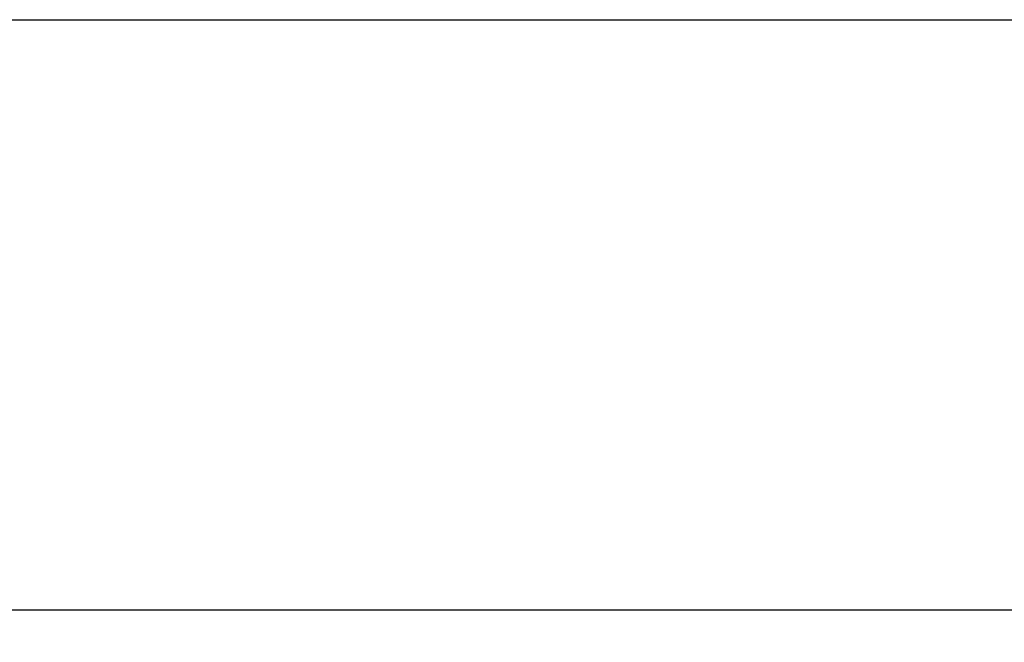
# Model space of a CAD drawing. Extents: x -872 to 18133, y 12011 to 24386.
# Drawn here: x 5218 to 5291, y 21489 to 21535 of the extents above; entities that cross this region are included whole.
import ezdxf

# ---------------------------------------------------------------- set-up
doc = ezdxf.new("R2010")
doc.units = 0
doc.header["$LTSCALE"] = 50
doc.linetypes.add('AM_ISO02W050X2', pattern=[3.75, 3, -0.75])
doc.layers.get('0').update_dxf_attribs({"linetype": 'CONTINUOUS'})
doc.layers.get('DEFPOINTS').update_dxf_attribs({"linetype": 'CONTINUOUS'})
doc.layers.add('AM_3', color=6, linetype='AM_ISO02W050X2')
doc.styles.add('STYLE1', font='ARIAL.TTF')
doc.dimstyles.new('GEN-ISO', dxfattribs={"dimscale": 55, "dimtxt": 3, "dimasz": 2.5, "dimexe": 1, "dimexo": 1, "dimgap": 1, "dimtad": 1, "dimtxsty": 'STYLE1', "dimcen": 0, "dimclrd": 256, "dimclre": 256, "dimclrt": 256, "dimazin": 3, "dimtp": 0.1, "dimtm": 0.1, "dimtfac": 0.71, "dimtmove": 0, "dimatfit": 3, "dimtzin": 0})

# ---------------------------------------------------------------- blocks, each defined once
blk = doc.blocks.new('*D21')
at = {"color": 3}
for p, q in [((3629.519, 21535.064), (3317.819, 21535.064)), ((3372.819, 21397.564), (3372.819, 20793.082)), ((5902.462, 20655.582), (3317.819, 20655.582))]:
    blk.add_line(p, q, dxfattribs=at)
for points in [[(3349.902, 21397.564), (3395.735, 21397.564), (3372.819, 21535.064)], [(3349.902, 20793.082), (3395.735, 20793.082), (3372.819, 20655.582)]]:
    blk.add_solid(points, dxfattribs=at)
at = {"layer": 'DEFPOINTS', "color": 0}
for p in [(3629.519, 21535.064), (3372.819, 20655.582), (5902.462, 20655.582)]:
    blk.add_point(p, dxfattribs=at)
at = {"color": 2, "insert": (3235.319, 21095.323), "char_height": 165, "attachment_point": 5, "rotation": 90, "style": 'STYLE1'}
blk.add_mtext('H', dxfattribs=at)

msp = doc.modelspace()

# ---------------------------------------------------------------- linework, layer by layer
at = {"layer": 'AM_3', "color": 0}
for p, q in [((4080.062, 21535.064), (5393.789, 21535.064)), ((4080.062, 21491.09), (5393.789, 21491.09))]:
    msp.add_line(p, q, dxfattribs=at)

# ---------------------------------------------------------------- dimensions: what is measured, and where the dimension line sits
at = {"color": 0}
dim = msp.add_linear_dim(base=(3372.819, 20655.582), p1=(3629.519, 21535.064), p2=(5902.462, 20655.582), angle=90, text='H', dimstyle='GEN-ISO', override={"dimexo": 0, "dimclrd": 3, "dimclre": 3, "dimclrt": 2}, dxfattribs=at)
dim.commit()
dim.dimension.update_dxf_attribs({"geometry": '*D21', "text_midpoint": (3372.819, 21095.323), "dimtype": 160})

doc.saveas('drawing.dxf')
